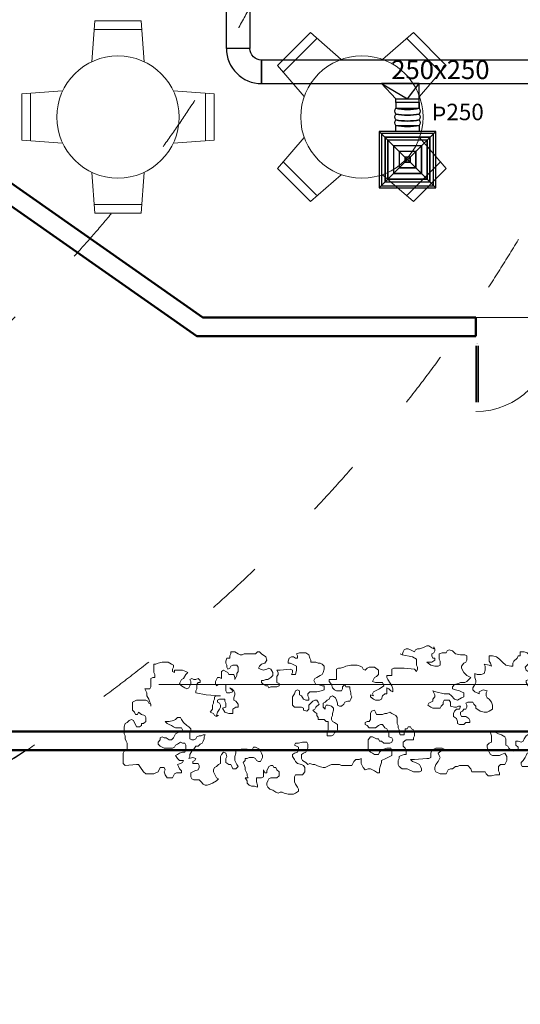
# Model space of a CAD drawing. Units: millimetres. Extents: x -336423 to 81046, y -423250 to -3339.
# Drawn here: x -288470 to -283149, y -337539 to -327074 of the extents above; entities that cross this region are included whole.
import ezdxf

# ---------------------------------------------------------------- set-up
doc = ezdxf.new("R2010")
doc.units = ezdxf.units.MM
doc.linetypes.add('ACAD_ISO03W100', pattern=[30, 12, -18])
doc.linetypes.add('ACAD_ISO04W100', pattern=[30, 24, -3, 0, -3])
for name, color, linetype in [('AC-TEXT', 4, 'Continuous'), ('AC.ONG GIO', 4, 'Continuous'), ('Mieng gio', 4, 'Continuous')]:
    doc.layers.add(name, color=color, linetype=linetype)
for name, color, linetype, lineweight in [('Axis', 8, 'ACAD_ISO04W100', 5), ('Cayxanh1', 98, 'Continuous', 18), ('con2', 152, 'Continuous', 18), ('DOOR-WIN [0.13]', 157, 'Continuous', 13), ('Fur', 31, 'Continuous', 13), ('WALL', 2, 'Continuous', 50)]:
    doc.layers.add(name, color=color, linetype=linetype, lineweight=lineweight)
doc.styles.add('VNI-HELVE CON', font='VHELVCN.TTF')

# ---------------------------------------------------------------- blocks, each defined once
blk = doc.blocks.new('Truc 1')
at = {"layer": 'Axis', "ltscale": 100}
blk.add_lwpolyline([(67367.26637405017, 0), (-1367.266374050174, 0)], dxfattribs=at)
blk = doc.blocks.new('Tuong ngoai T5')
at = {"layer": 'DOOR-WIN [0.13]'}
blk.add_arc((33000.00047684196, 13999.99846716714), 16699.99846716713, 236.963489525861, 303.036510474139, dxfattribs=at)
at = {"layer": 'WALL'}
blk.add_lwpolyline([(47750, 200), (41850, 200), (41850, 0), (47750, 0)], dxfattribs=at)
blk = doc.blocks.new('*U66')
at = {"const_width": 5}
for points in [[(0, 0), (0, -200)], [(800, 0), (800, -200)]]:
    blk.add_lwpolyline(points, dxfattribs=at)
at = {"const_width": 0.5}
for points in [[(800.0909009474008, -299.9999999999999), (791.0909009476379, -299.9999999999999), (791.0909009476379, -279.9999999999999), (779.0909009472105, -279.9999999999999), (779.0909009472105, -300.0909009474007), (770.0909009474008, -300.0909009474007), (770.0909009474008, -199.9999999999999), (800.0909009474008, -199.9999999999999)], [(800.0909009474009, -899.9999999999999), (791.0909009476381, -899.9999999999999), (791.0909009476381, -919.9999999999999), (779.0909009472107, -919.9999999999999), (779.0909009472106, -899.9090990525991), (770.0909009474009, -899.9090990525991), (770.0909009474011, -999.9999999999999), (800.090900947401, -999.9999999999999)]]:
    blk.add_lwpolyline(points, close=True, dxfattribs=at)
for points in [[(770.09090094737, -899.9999999999999), (770.0909009474008, -300.0909009474007)], [(779.0909009471735, -899.9999999999999), (779.0909009472105, -300.0909009473755)], [(791.0909009476072, -899.9999999999999), (791.0909009476379, -299.9999999999999)], [(800.0909009474009, -899.9999999999999), (800.0909009474008, -299.9999999999999)]]:
    blk.add_lwpolyline(points)
blk.add_arc((800.0909009474008, -199.9999999999999), 799.9999999999995, 180, 270)
blk = doc.blocks.new('A$C774B1081')
at = {"linetype": 'ByBlock'}
for p, q in [((732.1428533105563, 1125.000006791931), (446.4285675962701, 1125.000006791931)), ((53.571424739127, 732.1428639347881), (53.571424739127, 446.4285782205023)), ((1124.999996167699, 446.4285782205023), (1124.999996167699, 732.1428639347881)), ((446.4285675962701, 53.57143536335968), (732.1428533105563, 53.57143536335968))]:
    blk.add_line(p, q, dxfattribs=at)
for points in [[(749.9999961676967, 928.5714353633597), (732.1428533105545, 1178.571435363359), (446.4285675962683, 1178.571435363359), (428.5714247391261, 928.5714353633597)], [(249.9999961676922, 750.0000067919312), (-3.832310540019535e-06, 732.1428639347882), (-3.832310540019535e-06, 446.4285782205022), (249.9999961676922, 428.5714353633593)], [(928.5714247391188, 428.5714353633593), (1178.571424739121, 446.4285782205022), (1178.571424739121, 732.1428639347882), (928.5714247391188, 750.0000067919312)], [(428.5714247391261, 250.0000067919308), (446.4285675962683, 6.791930559302273e-06), (732.1428533105545, 6.791930559302273e-06), (749.9999961676967, 250.0000067919308)]]:
    blk.add_lwpolyline(points, dxfattribs=at)
blk.add_circle((589.2857104534132, 589.285721077645), 375.0000000000001, dxfattribs=at)
blk = doc.blocks.new('Canteen')
at = {"layer": 'WALL'}
for points in [[(-22383.64235038584, -8654.48850993457), (-19176.71959173202, -10900.00000000023), (-16275, -10900.00000000023)], [(-22498.35763765604, -8818.318918792356), (-19239.77934950776, -11100.00000000023), (-16275.0909009474, -11100.00000000023)], [(-16275.0909009474, -10899.99983406253), (-16275.0909009474, -11099.99834154668)], [(-16275, -10900.00000000023), (-16275.0909009474, -11099.99834154668)]]:
    blk.add_lwpolyline(points, dxfattribs=at)
at = {"layer": 'DOOR-WIN [0.13]', "xscale": -1}
blk.add_blockref('*U66', (-15475, -10899.99834154668), dxfattribs=at)
at = {"layer": 'Fur', "linetype": 'Continuous', "xscale": 1.733333333347003, "yscale": 1.733333333337214, "zscale": 1.733333333333335, "rotation": 45.00000000000001}
blk.add_blockref('A$C774B1081', (-17485.67395474296, -10214.10599535808), dxfattribs=at)
at = {"layer": 'Fur', "linetype": 'Continuous', "xscale": 1.733333333337214, "yscale": 1.733333333337214, "zscale": 1.733333333333335}
blk.add_blockref('A$C774B1081', (-21099.10253255279, -9791.016436221253), dxfattribs=at)
blk = doc.blocks.new('Cay04_mb')
at = {"elevation": -3215.764101539186}
blk.add_lwpolyline([(-1462.59980404377, 104.7613056600094), (-1462.59980404377, 119.2811913490295), (-1469.867392420769, 133.801077067852), (-1477.134735643864, 155.5810438096523), (-1491.669422090054, 177.3608723580837), (-1491.669422090054, 199.1407009363174), (-1506.204108536243, 228.1804723739624), (-1469.867392420769, 228.1804723739624), (-1462.59980404377, 242.7004962265491), (-1462.59980404377, 300.7800391018391), (-1448.06511759758, 308.039981931448), (-1433.53043115139, 308.039981931448), (-1433.53043115139, 329.8198105096817), (-1440.797774374485, 344.3398343920708), (-1440.797774374485, 402.4193772375584), (-1426.263087928295, 402.4193772375584), (-1411.728156268597, 409.6793200969696), (-1382.658783376217, 416.9392629563808), (-1339.054478883743, 416.9392629563808), (-1317.25220400095, 402.4193772375584), (-1302.71751755476, 395.1594343781471), (-1302.71751755476, 380.639548689127), (-1309.984860777855, 366.1196629703045), (-1309.984860777855, 351.599777251482), (-1295.450174331665, 344.3398343920708), (-1295.450174331665, 358.8597201108932), (-1237.310938179493, 358.8597201108932), (-1215.508908510208, 351.599777251482), (-1200.974222064018, 344.3398343920708), (-1215.508908510208, 329.8198105096817), (-1230.043594956398, 300.7800391018391), (-1244.578526556492, 293.5200962424278), (-1259.113213002682, 264.4803248047829), (-1244.578526556492, 249.9604390859604), (-1222.776251733303, 235.4404152333736), (-1208.241565287113, 228.1804723739624), (-1193.706633627415, 235.4404152333736), (-1186.43929040432, 249.9604390859604), (-1179.171947181225, 264.4803248047829), (-1179.171947181225, 279.0002105236053), (-1186.43929040432, 293.5200962424278), (-1171.90460395813, 300.7800391018391), (-1157.36991751194, 293.5200962424278), (-1142.834985852242, 293.5200962424278), (-1128.300299406052, 300.7800391018391), (-1113.765612959862, 286.2601533830166), (-1113.765612959862, 271.7402676641941), (-1128.300299406052, 271.7402676641941), (-1135.567642688751, 257.2203819453716), (-1135.567642688751, 228.1804723739624), (-1142.834985852242, 213.6605866551399), (-1142.834985852242, 199.1407009363174), (-1070.161308467388, 184.620815217495), (-968.4177677631378, 177.3608723580837), (-997.4873858690262, 177.3608723580837), (-1012.022072315216, 170.1009295284748), (-1012.022072315216, 155.5810438096523), (-1019.289660692215, 141.0610199272633), (-1019.289660692215, 126.5411342084408), (-1026.557003974915, 112.0212484896183), (-1026.557003974915, 82.98147708177567), (-1041.091690421104, 61.20164850354195), (-1019.289660692215, 53.94170564413071), (-1012.022072315216, 39.42168176174164), (-997.4873858690262, 32.1617389023304), (-982.9526994228363, 39.42168176174164), (-997.4873858690262, 39.42168176174164), (-990.2200426459312, 61.20164850354195), (-975.6853561997414, 82.98147708177567), (-968.4177677631378, 97.50136277079582), (-968.4177677631378, 112.0212484896183), (-975.6853561997414, 126.5411342084408), (-990.2200426459312, 133.801077067852), (-990.2200426459312, 148.3211009502411), (-975.6853561997414, 155.5810438096523), (-939.348394870758, 155.5810438096523), (-939.348394870758, 141.0610199272633), (-932.0810516476631, 126.5411342084408), (-932.0810516476631, 97.50136277079582), (-953.8830813169479, 90.2414199411869), (-939.348394870758, 61.20164850354195), (-910.2787767648697, 53.94170564413071), (-881.2094038724899, 53.94170564413071), (-881.2094038724899, 82.98147708177567), (-859.4071290493011, 97.50136277079582), (-844.8724426031113, 97.50136277079582), (-844.8724426031113, 119.2811913490295), (-859.4071290493011, 141.0610199272633), (-873.941815495491, 148.3211009502411), (-873.941815495491, 162.8409866392612), (-866.6744722723961, 184.620815217495), (-866.6744722723961, 199.1407009363174), (-873.941815495491, 213.6605866551399), (-888.4767471551895, 228.1804723739624), (-903.0114336013794, 235.4404152333736), (-888.4767471551895, 220.9205295145512), (-881.2094038724899, 206.4006437957287), (-903.0114336013794, 199.1407009363174), (-924.8137084245682, 199.1407009363174), (-932.0810516476631, 213.6605866551399), (-932.0810516476631, 257.2203819453716), (-982.9526994228363, 257.2203819453716), (-997.4873858690262, 249.9604390859604), (-1004.754729092121, 264.4803248047829), (-1004.754729092121, 279.0002105236053), (-990.2200426459312, 308.039981931448), (-975.6853561997414, 308.039981931448), (-961.1504245400429, 300.7800391018391), (-961.1504245400429, 351.599777251482), (-946.615738093853, 358.8597201108932), (-932.0810516476631, 351.599777251482), (-917.5461200475693, 344.3398343920708), (-910.2787767648697, 329.8198105096817), (-873.941815495491, 329.8198105096817), (-866.6744722723961, 308.039981931448), (-866.6744722723961, 293.5200962424278), (-852.1397858262062, 322.5598676502705), (-852.1397858262062, 337.0798915326595), (-844.8724426031113, 351.599777251482), (-844.8724426031113, 380.639548689127), (-852.1397858262062, 395.1594343781471), (-881.2094038724899, 395.1594343781471), (-895.7440903186798, 387.8994915187359), (-903.0114336013794, 373.3796057999134), (-917.5461200475693, 366.1196629703045), (-924.8137084245682, 380.639548689127), (-924.8137084245682, 395.1594343781471), (-932.0810516476631, 409.6793200969696), (-932.0810516476631, 424.1992058157921), (-924.8137084245682, 445.9791725575924), (-903.0114336013794, 445.9791725575924), (-903.0114336013794, 460.4990582466125), (-895.7440903186798, 475.018943965435), (-895.7440903186798, 489.5388296842575), (-866.6744722723961, 489.5388296842575), (-844.8724426031113, 475.018943965435), (-830.3375109434128, 467.7590011060238), (-815.8028244972229, 467.7590011060238), (-801.268138051033, 475.018943965435), (-721.3268722295761, 475.018943965435), (-706.7921857833862, 489.5388296842575), (-692.2572541832924, 489.5388296842575), (-677.7225677371025, 475.018943965435), (-648.6529496312141, 453.2391153872013), (-641.3856064081192, 431.4592868387699), (-655.9205380678177, 409.6793200969696), (-677.7225677371025, 402.4193772375584), (-692.2572541832924, 387.8994915187359), (-699.5248425602913, 373.3796057999134), (-684.9899109601974, 366.1196629703045), (-663.1878812909126, 358.8597201108932), (-641.3856064081192, 366.1196629703045), (-626.8509199619293, 373.3796057999134), (-612.3162335157394, 366.1196629703045), (-597.781301856041, 344.3398343920708), (-597.781301856041, 322.5598676502705), (-612.3162335157394, 308.039981931448), (-634.1182631850243, 293.5200962424278), (-648.6529496312141, 293.5200962424278), (-663.1878812909126, 286.2601533830166), (-677.7225677371025, 286.2601533830166), (-677.7225677371025, 271.7402676641941), (-663.1878812909126, 257.2203819453716), (-648.6529496312141, 249.9604390859604), (-634.1182631850243, 249.9604390859604), (-626.8509199619293, 235.4404152333736), (-612.3162335157394, 242.7004962265491), (-568.7119289636612, 242.7004962265491), (-554.1769973635674, 249.9604390859604), (-554.1769973635674, 264.4803248047829), (-568.7119289636612, 271.7402676641941), (-568.7119289636612, 315.2999248206615), (-561.4443405866623, 329.8198105096817), (-561.4443405866623, 344.3398343920708), (-568.7119289636612, 358.8597201108932), (-546.9096541404724, 358.8597201108932), (-474.2359766960144, 366.1196629703045), (-459.7010450959206, 358.8597201108932), (-459.7010450959206, 344.3398343920708), (-466.9683883190155, 329.8198105096817), (-437.8990154266357, 329.8198105096817), (-430.6316722035408, 358.8597201108932), (-430.6316722035408, 387.8994915187359), (-459.7010450959206, 402.4193772375584), (-474.2359766960144, 409.6793200969696), (-488.7706631422043, 409.6793200969696), (-488.7706631422043, 424.1992058157921), (-481.5033199191093, 445.9791725575924), (-466.9683883190155, 453.2391153872013), (-452.4337018728256, 453.2391153872013), (-437.8990154266357, 445.9791725575924), (-423.3640837669373, 445.9791725575924), (-423.3640837669373, 460.4990582466125), (-430.6316722035408, 475.018943965435), (-408.8293973207474, 482.2788868248463), (-365.2250927686691, 482.2788868248463), (-343.423063158989, 467.7590011060238), (-336.1554747223854, 445.9791725575924), (-328.8881314992905, 431.4592868387699), (-328.8881314992905, 416.9392629563808), (-292.5511701703072, 416.9392629563808), (-278.0164837241173, 409.6793200969696), (-263.4817972779274, 409.6793200969696), (-248.9471108317375, 402.4193772375584), (-234.4121792316437, 387.8994915187359), (-234.4121792316437, 366.1196629703045), (-241.6795224547386, 344.3398343920708), (-248.9471108317375, 329.8198105096817), (-263.4817972779274, 322.5598676502705), (-285.2838269472122, 308.039981931448), (-299.8187586069107, 300.7800391018391), (-307.0861018300056, 286.2601533830166), (-299.8187586069107, 271.7402676641941), (-292.5511701703072, 257.2203819453716), (-278.0164837241173, 257.2203819453716), (-248.9471108317375, 249.9604390859604), (-234.4121792316437, 249.9604390859604), (-234.4121792316437, 220.9205295145512), (-256.2144540548325, 213.6605866551399), (-285.2838269472122, 206.4006437957287), (-336.1554747223854, 206.4006437957287), (-350.6904063224792, 191.8807580769062), (-350.6904063224792, 177.3608723580837), (-343.423063158989, 162.8409866392612), (-343.423063158989, 148.3211009502411), (-365.2250927686691, 148.3211009502411), (-379.759779214859, 155.5810438096523), (-394.2947108745575, 177.3608723580837), (-408.8293973207474, 184.620815217495), (-408.8293973207474, 213.6605866551399), (-423.3640837669373, 220.9205295145512), (-437.8990154266357, 213.6605866551399), (-445.1663586497307, 191.8807580769062), (-459.7010450959206, 170.1009295284748), (-459.7010450959206, 112.0212484896183), (-445.1663586497307, 97.50136277079582), (-394.2947108745575, 97.50136277079582), (-379.759779214859, 90.2414199411869), (-379.759779214859, 75.72153422236443), (-357.9577496051788, 68.46159136295319), (-343.423063158989, 82.98147708177567), (-343.423063158989, 112.0212484896183), (-328.8881314992905, 126.5411342084408), (-314.3534450531006, 141.0610199272633), (-299.8187586069107, 148.3211009502411), (-285.2838269472122, 148.3211009502411), (-278.0164837241173, 133.801077067852), (-270.7491405010223, 119.2811913490295), (-292.5511701703072, 97.50136277079582), (-299.8187586069107, 82.98147708177567), (-314.3534450531006, 75.72153422236443), (-299.8187586069107, 61.20164850354195), (-285.2838269472122, 53.94170564413071), (-285.2838269472122, 39.42168176174164), (-278.0164837241173, 24.90179607272148), (-278.0164837241173, 10.381910353899), (-234.4121792316437, 10.381910353899), (-219.8774927854538, -4.137975364923477), (-205.3428063392639, -4.137975364923477), (-205.3428063392639, -62.21765637397766), (-212.6101495623589, -76.73754209280014), (-212.6101495623589, -105.7773135006428), (-183.5405314564705, -105.7773135006428), (-169.0058450102806, -98.51737067103386), (-161.7385017871857, -83.99748495221138), (-147.2035701274872, -76.73754209280014), (-139.9362269639969, -62.21765637397766), (-139.9362269639969, -25.9178039431572), (-161.7385017871857, -11.39791822433472), (-176.2731882333755, -4.137975364923477), (-183.5405314564705, 10.381910353899), (-183.5405314564705, 24.90179607272148), (-176.2731882333755, 39.42168176174164), (-176.2731882333755, 53.94170564413071), (-169.0058450102806, 75.72153422236443), (-169.0058450102806, 90.2414199411869), (-183.5405314564705, 104.7613056600094), (-205.3428063392639, 112.0212484896183), (-219.8774927854538, 112.0212484896183), (-227.1448360085487, 97.50136277079582), (-227.1448360085487, 82.98147708177567), (-241.6795224547386, 97.50136277079582), (-241.6795224547386, 126.5411342084408), (-227.1448360085487, 133.801077067852), (-212.6101495623589, 148.3211009502411), (-198.0752179026604, 155.5810438096523), (-190.8078746795654, 170.1009295284748), (-176.2731882333755, 177.3608723580837), (-154.4709134101868, 162.8409866392612), (-147.2035701274872, 148.3211009502411), (-139.9362269639969, 126.5411342084408), (-139.9362269639969, 112.0212484896183), (-125.401540517807, 104.7613056600094), (-110.8666088581085, 104.7613056600094), (-96.33192241191864, 119.2811913490295), (-89.0645791888237, 133.801077067852), (-67.26230430603027, 141.0610199272633), (-52.72761785984039, 141.0610199272633), (-45.4602746963501, 155.5810438096523), (-38.19293141365051, 170.1009295284748), (-45.4602746963501, 184.620815217495), (-45.4602746963501, 199.1407009363174), (-52.72761785984039, 228.1804723739624), (-52.72761785984039, 242.7004962265491), (-81.79723596572876, 242.7004962265491), (-89.0645791888237, 257.2203819453716), (-103.5992656350136, 242.7004962265491), (-103.5992656350136, 228.1804723739624), (-110.8666088581085, 213.6605866551399), (-147.2035701274872, 213.6605866551399), (-161.7385017871857, 220.9205295145512), (-176.2731882333755, 235.4404152333736), (-183.5405314564705, 257.2203819453716), (-198.0752179026604, 279.0002105236053), (-198.0752179026604, 293.5200962424278), (-147.2035701274872, 293.5200962424278), (-147.2035701274872, 366.1196629703045), (-132.6688836812973, 373.3796057999134), (-118.1341972351074, 373.3796057999134), (-96.33192241191864, 380.639548689127), (-81.79723596572876, 387.8994915187359), (-45.4602746963501, 395.1594343781471), (-1.855970144271851, 395.1594343781471), (19.94605952501297, 387.8994915187359), (34.48099118471146, 380.639548689127), (41.7483344078064, 366.1196629703045), (56.28302085399628, 358.8597201108932), (70.81795251369476, 373.3796057999134), (85.35263895988464, 380.639548689127), (121.6896002292633, 380.639548689127), (150.7589731216431, 358.8597201108932), (150.7589731216431, 329.8198105096817), (136.2242866754532, 315.2999248206615), (121.6896002292633, 308.039981931448), (114.4222570061684, 293.5200962424278), (107.1546685695648, 279.0002105236053), (128.9569434523582, 271.7402676641941), (179.8285912275314, 271.7402676641941), (187.0959343910217, 249.9604390859604), (158.026561498642, 228.1804723739624), (143.4916298985481, 220.9205295145512), (114.4222570061684, 206.4006437957287), (107.1546685695648, 191.8807580769062), (114.4222570061684, 177.3608723580837), (92.61998212337494, 184.620815217495), (92.61998212337494, 170.1009295284748), (114.4222570061684, 155.5810438096523), (128.9569434523582, 148.3211009502411), (158.026561498642, 148.3211009502411), (172.5612479448318, 155.5810438096523), (179.8285912275314, 177.3608723580837), (194.3632776737213, 191.8807580769062), (208.8982092738152, 191.8807580769062), (208.8982092738152, 235.4404152333736), (223.432895720005, 228.1804723739624), (237.9675821661949, 213.6605866551399), (252.5025138258934, 206.4006437957287), (252.5025138258934, 228.1804723739624), (245.2349253892899, 249.9604390859604), (216.1655524969101, 293.5200962424278), (208.8982092738152, 308.039981931448), (208.8982092738152, 322.5598676502705), (245.2349253892899, 322.5598676502705), (245.2349253892899, 366.1196629703045), (259.7698570489883, 373.3796057999134), (332.4435344338417, 373.3796057999134), (405.1174570322037, 366.1196629703045), (419.6521434783936, 351.599777251482), (426.9194867610931, 366.1196629703045), (426.9194867610931, 380.639548689127), (419.6521434783936, 395.1594343781471), (419.6521434783936, 438.7192296683788), (390.5827705860138, 453.2391153872013), (317.9088479876518, 467.7590011060238), (303.3741615414619, 475.018943965435), (317.9088479876518, 467.7590011060238), (325.1761912107468, 489.5388296842575), (332.4435344338417, 504.05871540308), (346.9784660935402, 511.3186582624912), (361.5131525397301, 511.3186582624912), (376.04783898592, 504.05871540308), (405.1174570322037, 489.5388296842575), (412.3848003149033, 504.05871540308), (426.9194867610931, 511.3186582624912), (441.454418361187, 511.3186582624912), (463.2564480304718, 518.5786010921001), (477.7913796901703, 525.838682115078), (492.3260661363602, 533.0986249744892), (506.86075258255, 533.0986249744892), (528.6630274057388, 518.5786010921001), (543.1977138519287, 511.3186582624912), (543.1977138519287, 525.838682115078), (550.4650570750237, 511.3186582624912), (550.4650570750237, 496.7987725436687), (543.1977138519287, 482.2788868248463), (528.6630274057388, 475.018943965435), (528.6630274057388, 460.4990582466125), (535.9303706288338, 445.9791725575924), (550.4650570750237, 445.9791725575924), (550.4650570750237, 431.4592868387699), (528.6630274057388, 416.9392629563808), (492.3260661363602, 416.9392629563808), (521.3956841826439, 395.1594343781471), (550.4650570750237, 387.8994915187359), (572.2673319578171, 387.8994915187359), (586.802018404007, 395.1594343781471), (586.802018404007, 424.1992058157921), (579.534675180912, 438.7192296683788), (579.534675180912, 475.018943965435), (601.3367048501968, 482.2788868248463), (630.4063229560852, 482.2788868248463), (637.6736661195755, 496.7987725436687), (652.2083525657654, 504.05871540308), (674.0106274485588, 496.7987725436687), (695.8126571178436, 475.018943965435), (732.1496184468269, 467.7590011060238), (761.2192364931107, 467.7590011060238), (775.7539229393005, 460.4990582466125), (775.7539229393005, 431.4592868387699), (768.4865797162056, 416.9392629563808), (753.9518932700157, 409.6793200969696), (739.4169616699219, 387.8994915187359), (739.4169616699219, 373.3796057999134), (753.9518932700157, 344.3398343920708), (775.7539229393005, 322.5598676502705), (804.8235410451889, 308.039981931448), (790.288854598999, 293.5200962424278), (775.7539229393005, 279.0002105236053), (761.2192364931107, 271.7402676641941), (732.1496184468269, 271.7402676641941), (717.614932000637, 264.4803248047829), (688.5453138947487, 257.2203819453716), (674.0106274485588, 242.7004962265491), (674.0106274485588, 228.1804723739624), (695.8126571178436, 220.9205295145512), (724.882275223732, 213.6605866551399), (739.4169616699219, 206.4006437957287), (753.9518932700157, 199.1407009363174), (753.9518932700157, 170.1009295284748), (739.4169616699219, 162.8409866392612), (710.3475887775421, 148.3211009502411), (688.5453138947487, 155.5810438096523), (666.7432842254639, 177.3608723580837), (652.2083525657654, 191.8807580769062), (615.8716365098953, 191.8807580769062), (557.7324002981186, 206.4006437957287), (535.9303706288338, 213.6605866551399), (550.4650570750237, 184.620815217495), (550.4650570750237, 170.1009295284748), (535.9303706288338, 155.5810438096523), (535.9303706288338, 141.0610199272633), (521.3956841826439, 133.801077067852), (506.86075258255, 126.5411342084408), (499.5934093594551, 112.0212484896183), (521.3956841826439, 97.50136277079582), (535.9303706288338, 90.2414199411869), (586.802018404007, 90.2414199411869), (594.0693616271019, 104.7613056600094), (608.6040480732918, 119.2811913490295), (608.6040480732918, 133.801077067852), (615.8716365098953, 148.3211009502411), (652.2083525657654, 148.3211009502411), (659.4759410023689, 133.801077067852), (659.4759410023689, 104.7613056600094), (688.5453138947487, 97.50136277079582), (703.0802455544472, 97.50136277079582), (717.614932000637, 104.7613056600094), (732.1496184468269, 104.7613056600094), (724.882275223732, 82.98147708177567), (703.0802455544472, 82.98147708177567), (688.5453138947487, 68.46159136295319), (681.2779706716537, 53.94170564413071), (681.2779706716537, 32.1617389023304), (703.0802455544472, 17.64185321331024), (710.3475887775421, -4.137975364923477), (710.3475887775421, -18.65786108374596), (724.882275223732, -25.9178039431572), (753.9518932700157, -25.9178039431572), (768.4865797162056, -11.39791822433472), (797.556197822094, -11.39791822433472), (797.556197822094, 3.121967494487762), (790.288854598999, 17.64185321331024), (768.4865797162056, 32.1617389023304), (739.4169616699219, 32.1617389023304), (732.1496184468269, 46.68162462115288), (732.1496184468269, 61.20164850354195), (746.6845500469208, 68.46159136295319), (753.9518932700157, 82.98147708177567), (768.4865797162056, 82.98147708177567), (775.7539229393005, 97.50136277079582), (775.7539229393005, 112.0212484896183), (768.4865797162056, 126.5411342084408), (783.0212661623955, 133.801077067852), (819.3582274913788, 133.801077067852), (826.6255707144737, 119.2811913490295), (841.1605023145676, 104.7613056600094), (841.1605023145676, 90.2414199411869), (870.2298752069473, 68.46159136295319), (899.2994933128357, 61.20164850354195), (921.1015229821205, 61.20164850354195), (935.6364545822144, 68.46159136295319), (957.4384843111038, 82.98147708177567), (957.4384843111038, 112.0212484896183), (950.1711410880089, 133.801077067852), (935.6364545822144, 155.5810438096523), (921.1015229821205, 162.8409866392612), (913.8341797590256, 177.3608723580837), (913.8341797590256, 199.1407009363174), (921.1015229821205, 213.6605866551399), (892.0321500897408, 220.9205295145512), (862.962532043457, 206.4006437957287), (862.962532043457, 191.8807580769062), (848.4278455972672, 199.1407009363174), (833.8929139375687, 206.4006437957287), (819.3582274913788, 220.9205295145512), (819.3582274913788, 235.4404152333736), (833.8929139375687, 257.2203819453716), (841.1605023145676, 271.7402676641941), (841.1605023145676, 286.2601533830166), (833.8929139375687, 308.039981931448), (833.8929139375687, 337.0798915326595), (848.4278455972672, 329.8198105096817), (877.4972184896469, 329.8198105096817), (899.2994933128357, 337.0798915326595), (906.5668365359306, 358.8597201108932), (906.5668365359306, 387.8994915187359), (899.2994933128357, 402.4193772375584), (935.6364545822144, 395.1594343781471), (950.1711410880089, 387.8994915187359), (942.9037978649139, 409.6793200969696), (935.6364545822144, 424.1992058157921), (935.6364545822144, 460.4990582466125), (957.4384843111038, 460.4990582466125), (986.5081023573875, 453.2391153872013), (1008.310132026672, 438.7192296683788), (1030.112406909466, 416.9392629563808), (1051.914436578751, 395.1594343781471), (1088.251397848129, 387.8994915187359), (1102.786084294319, 387.8994915187359), (1102.786084294319, 409.6793200969696), (1110.053672730923, 424.1992058157921), (1131.855702400208, 445.9791725575924), (1139.123045623302, 460.4990582466125), (1153.657977223396, 460.4990582466125), (1153.657977223396, 489.5388296842575), (1182.727350115776, 489.5388296842575), (1204.529624998569, 482.2788868248463), (1219.064311444759, 467.7590011060238), (1219.064311444759, 453.2391153872013), (1226.331654667854, 438.7192296683788), (1233.598997890949, 424.1992058157921), (1204.529624998569, 395.1594343781471), (1189.994693398476, 380.639548689127), (1197.262281775475, 358.8597201108932), (1211.796968221664, 351.599777251482), (1248.133929550648, 351.599777251482), (1262.668615996838, 337.0798915326595), (1255.401272773743, 322.5598676502705), (1233.598997890949, 300.7800391018391), (1219.064311444759, 293.5200962424278), (1197.262281775475, 286.2601533830166), (1197.262281775475, 271.7402676641941), (1211.796968221664, 249.9604390859604), (1219.064311444759, 235.4404152333736), (1240.866586327553, 228.1804723739624), (1262.668615996838, 235.4404152333736), (1269.935959219933, 249.9604390859604), (1284.470645666122, 279.0002105236053), (1262.668615996838, 293.5200962424278), (1262.668615996838, 308.039981931448), (1284.470645666122, 315.2999248206615), (1299.005577266216, 322.5598676502705), (1299.005577266216, 337.0798915326595), (1284.470645666122, 358.8597201108932), (1277.203302443027, 373.3796057999134), (1277.203302443027, 387.8994915187359), (1269.935959219933, 402.4193772375584), (1277.203302443027, 416.9392629563808), (1284.470645666122, 431.4592868387699), (1306.272920489311, 445.9791725575924), (1313.540263712406, 460.4990582466125), (1328.074950158596, 460.4990582466125), (1371.679254710674, 438.7192296683788), (1371.679254710674, 424.1992058157921), (1386.214186310768, 424.1992058157921), (1393.481529593468, 438.7192296683788), (1400.748872756958, 453.2391153872013), (1415.283559203148, 460.4990582466125), (1429.818490862846, 475.018943965435), (1444.353177309036, 482.2788868248463), (1458.887863755226, 482.2788868248463), (1473.422795414925, 475.018943965435), (1487.957481861115, 445.9791725575924), (1495.224825084209, 424.1992058157921), (1502.492168307304, 409.6793200969696), (1502.492168307304, 395.1594343781471), (1480.69013863802, 351.599777251482), (1480.69013863802, 337.0798915326595), (1502.492168307304, 322.5598676502705), (1538.829129576683, 322.5598676502705), (1546.096472799778, 300.7800391018391), (1546.096472799778, 286.2601533830166), (1524.294443130493, 264.4803248047829), (1509.759511530399, 257.2203819453716), (1495.224825084209, 235.4404152333736), (1487.957481861115, 220.9205295145512), (1509.759511530399, 206.4006437957287), (1524.294443130493, 199.1407009363174), (1538.829129576683, 199.1407009363174), (1546.096472799778, 184.620815217495), (1546.096472799778, 170.1009295284748), (1524.294443130493, 155.5810438096523), (1509.759511530399, 148.3211009502411), (1487.957481861115, 155.5810438096523), (1473.422795414925, 162.8409866392612), (1451.620520532131, 155.5810438096523), (1437.085834085941, 133.801077067852), (1437.085834085941, 90.2414199411869), (1422.551147639751, 97.50136277079582), (1408.016216039658, 104.7613056600094), (1400.748872756958, 126.5411342084408), (1400.748872756958, 141.0610199272633), (1393.481529593468, 155.5810438096523), (1378.946843147278, 148.3211009502411), (1357.144568264484, 148.3211009502411), (1328.074950158596, 141.0610199272633), (1313.540263712406, 141.0610199272633), (1299.005577266216, 133.801077067852), (1291.738234043121, 112.0212484896183), (1284.470645666122, 97.50136277079582), (1299.005577266216, 82.98147708177567), (1313.540263712406, 75.72153422236443), (1342.609881818295, 61.20164850354195), (1357.144568264484, 53.94170564413071), (1371.679254710674, 39.42168176174164), (1371.679254710674, 24.90179607272148), (1393.481529593468, 17.64185321331024), (1415.283559203148, 17.64185321331024), (1429.818490862846, 32.1617389023304), (1466.15545219183, 32.1617389023304), (1466.15545219183, 46.68162462115288), (1473.422795414925, 61.20164850354195), (1473.422795414925, 90.2414199411869), (1502.492168307304, 90.2414199411869), (1509.759511530399, 75.72153422236443), (1495.224825084209, 53.94170564413071), (1495.224825084209, 24.90179607272148), (1509.759511530399, 17.64185321331024), (1524.294443130493, 17.64185321331024), (1531.561786353588, 3.121967494487762), (1531.561786353588, -18.65786108374596), (1517.027099907398, -40.43768963217735), (1502.492168307304, -47.6977706849575), (1495.224825084209, -62.21765637397766), (1495.224825084209, -91.25742781162262), (1480.69013863802, -105.7773135006428), (1466.15545219183, -113.0372563898563), (1451.620520532131, -98.51737067103386), (1437.085834085941, -83.99748495221138), (1422.551147639751, -76.73754209280014), (1415.283559203148, -91.25742781162262), (1408.016216039658, -105.7773135006428), (1437.085834085941, -120.2971992194653), (1451.620520532131, -127.5571420788765), (1458.887863755226, -142.0771659612656), (1495.224825084209, -171.1169373989105), (1509.759511530399, -178.3768802583218), (1509.759511530399, -192.8967659473419), (1517.027099907398, -207.4166516661644), (1517.027099907398, -221.9365373849869), (1531.561786353588, -236.4565612673759), (1531.561786353588, -280.0162183940411), (1524.294443130493, -294.5361041128635), (1509.759511530399, -301.7960469722748), (1466.15545219183, -301.7960469722748), (1451.620520532131, -316.3159326910973), (1437.085834085941, -323.5760137140751), (1415.283559203148, -330.835956543684), (1386.214186310768, -359.875727981329), (1371.679254710674, -396.1754422485828), (1335.3425385952, -396.1754422485828), (1335.3425385952, -381.6555565595627), (1320.807606935501, -374.3956137001514), (1306.272920489311, -359.875727981329), (1291.738234043121, -352.6157851219177), (1284.470645666122, -338.0958994030952), (1284.470645666122, -323.5760137140751), (1168.192663669586, -323.5760137140751), (1160.925320506096, -309.055989831686), (1160.925320506096, -294.5361041128635), (1175.460006952286, -280.0162183940411), (1189.994693398476, -258.2363898456097), (1197.262281775475, -243.7165041267872), (1204.529624998569, -229.1964802443981), (1226.331654667854, -221.9365373849869), (1240.866586327553, -221.9365373849869), (1255.401272773743, -200.1567088067532), (1248.133929550648, -171.1169373989105), (1240.866586327553, -156.597051680088), (1255.401272773743, -149.3371088206768), (1255.401272773743, -113.0372563898563), (1248.133929550648, -98.51737067103386), (1233.598997890949, -91.25742781162262), (1219.064311444759, -91.25742781162262), (1197.262281775475, -105.7773135006428), (1182.727350115776, -127.5571420788765), (1175.460006952286, -142.0771659612656), (1160.925320506096, -149.3371088206768), (1139.123045623302, -142.0771659612656), (1124.588359177113, -142.0771659612656), (1124.588359177113, -171.1169373989105), (1139.123045623302, -185.6368230879307), (1139.123045623302, -200.1567088067532), (1110.053672730923, -214.6765945255756), (1088.251397848129, -207.4166516661644), (1073.716711401939, -192.8967659473419), (1066.449368238449, -178.3768802583218), (1051.914436578751, -171.1169373989105), (1051.914436578751, -127.5571420788765), (1044.647093355656, -113.0372563898563), (1022.845063686371, -98.51737067103386), (1001.042788803577, -91.25742781162262), (971.9734159111977, -76.73754209280014), (950.1711410880089, -69.4775992333889), (942.9037978649139, -83.99748495221138), (950.1711410880089, -105.7773135006428), (950.1711410880089, -149.3371088206768), (935.6364545822144, -156.597051680088), (921.1015229821205, -171.1169373989105), (921.1015229821205, -185.6368230879307), (928.3691114187241, -207.4166516661644), (935.6364545822144, -221.9365373849869), (942.9037978649139, -236.4565612673759), (957.4384843111038, -243.7165041267872), (1008.310132026672, -243.7165041267872), (1022.845063686371, -236.4565612673759), (1044.647093355656, -229.1964802443981), (1059.181779801846, -250.9764469563961), (1059.181779801846, -280.0162183940411), (1044.647093355656, -309.055989831686), (1015.577720463276, -309.055989831686), (1001.042788803577, -323.5760137140751), (1001.042788803577, -352.6157851219177), (1008.310132026672, -367.1356708407402), (1008.310132026672, -381.6555565595627), (979.2407591342926, -381.6555565595627), (950.1711410880089, -388.9154994189739), (928.3691114187241, -388.9154994189739), (913.8341797590256, -374.3956137001514), (906.5668365359306, -359.875727981329), (812.0908842682838, -359.875727981329), (804.8235410451889, -338.0958994030952), (783.0212661623955, -316.3159326910973), (724.882275223732, -316.3159326910973), (710.3475887775421, -323.5760137140751), (695.8126571178436, -323.5760137140751), (674.0106274485588, -338.0958994030952), (659.4759410023689, -338.0958994030952), (644.9410094022751, -345.3558422625065), (630.4063229560852, -374.3956137001514), (586.802018404007, -374.3956137001514), (557.7324002981186, -359.875727981329), (550.4650570750237, -345.3558422625065), (550.4650570750237, -330.835956543684), (557.7324002981186, -309.055989831686), (572.2673319578171, -287.2761612534523), (586.802018404007, -258.2363898456097), (579.534675180912, -243.7165041267872), (572.2673319578171, -229.1964802443981), (601.3367048501968, -207.4166516661644), (615.8716365098953, -200.1567088067532), (601.3367048501968, -192.8967659473419), (557.7324002981186, -192.8967659473419), (528.6630274057388, -207.4166516661644), (521.3956841826439, -229.1964802443981), (521.3956841826439, -258.2363898456097), (506.86075258255, -265.4963326752186), (492.3260661363602, -265.4963326752186), (405.1174570322037, -272.7562755346298), (376.04783898592, -272.7562755346298), (390.5827705860138, -287.2761612534523), (412.3848003149033, -294.5361041128635), (426.9194867610931, -301.7960469722748), (441.454418361187, -309.055989831686), (448.7217615842819, -323.5760137140751), (455.9891048073769, -338.0958994030952), (455.9891048073769, -352.6157851219177), (441.454418361187, -359.875727981329), (397.8501138687134, -359.875727981329), (383.3154274225235, -352.6157851219177), (368.780495762825, -345.3558422625065), (354.2458093166351, -338.0958994030952), (317.9088479876518, -338.0958994030952), (296.106818318367, -323.5760137140751), (288.8392299413681, -309.055989831686), (288.8392299413681, -280.0162183940411), (296.106818318367, -265.4963326752186), (296.106818318367, -250.9764469563961), (310.6415047645569, -243.7165041267872), (332.4435344338417, -236.4565612673759), (346.9784660935402, -236.4565612673759), (346.9784660935402, -207.4166516661644), (339.7111228704453, -192.8967659473419), (325.1761912107468, -178.3768802583218), (325.1761912107468, -149.3371088206768), (346.9784660935402, -134.8170849382877), (397.8501138687134, -134.8170849382877), (397.8501138687134, -120.2971992194653), (405.1174570322037, -105.7773135006428), (405.1174570322037, -76.73754209280014), (397.8501138687134, -62.21765637397766), (383.3154274225235, -54.95771351456642), (376.04783898592, -40.43768963217735), (361.5131525397301, -40.43768963217735), (354.2458093166351, -54.95771351456642), (339.7111228704453, -54.95771351456642), (339.7111228704453, -69.4775992333889), (332.4435344338417, -83.99748495221138), (332.4435344338417, -98.51737067103386), (303.3741615414619, -98.51737067103386), (296.106818318367, -76.73754209280014), (296.106818318367, -62.21765637397766), (288.8392299413681, -47.6977706849575), (288.8392299413681, -33.17774680256844), (281.5718867182732, -18.65786108374596), (281.5718867182732, 24.90179607272148), (274.3045434951782, 39.42168176174164), (259.7698570489883, 46.68162462115288), (245.2349253892899, 53.94170564413071), (230.7002389431, 61.20164850354195), (208.8982092738152, 53.94170564413071), (194.3632776737213, 53.94170564413071), (179.8285912275314, 46.68162462115288), (136.2242866754532, 46.68162462115288), (128.9569434523582, 61.20164850354195), (121.6896002292633, 75.72153422236443), (99.88732540607452, 68.46159136295319), (92.61998212337494, 53.94170564413071), (92.61998212337494, 10.381910353899), (85.35263895988464, -4.137975364923477), (70.81795251369476, -4.137975364923477), (56.28302085399628, -11.39791822433472), (56.28302085399628, -25.9178039431572), (70.81795251369476, -33.17774680256844), (85.35263895988464, -47.6977706849575), (128.9569434523582, -47.6977706849575), (150.7589731216431, -33.17774680256844), (165.2939047813416, -25.9178039431572), (179.8285912275314, -25.9178039431572), (194.3632776737213, -47.6977706849575), (208.8982092738152, -54.95771351456642), (223.432895720005, -83.99748495221138), (223.432895720005, -113.0372563898563), (245.2349253892899, -120.2971992194653), (252.5025138258934, -134.8170849382877), (245.2349253892899, -149.3371088206768), (230.7002389431, -156.597051680088), (187.0959343910217, -156.597051680088), (172.5612479448318, -142.0771659612656), (158.026561498642, -142.0771659612656), (150.7589731216431, -127.5571420788765), (136.2242866754532, -127.5571420788765), (121.6896002292633, -120.2971992194653), (107.1546685695648, -113.0372563898563), (92.61998212337494, -113.0372563898563), (78.08529567718506, -134.8170849382877), (78.08529567718506, -207.4166516661644), (92.61998212337494, -221.9365373849869), (107.1546685695648, -229.1964802443981), (121.6896002292633, -236.4565612673759), (150.7589731216431, -236.4565612673759), (158.026561498642, -221.9365373849869), (172.5612479448318, -207.4166516661644), (187.0959343910217, -200.1567088067532), (208.8982092738152, -192.8967659473419), (237.9675821661949, -192.8967659473419), (245.2349253892899, -207.4166516661644), (245.2349253892899, -243.7165041267872), (216.1655524969101, -258.2363898456097), (201.6306208372116, -265.4963326752186), (172.5612479448318, -280.0162183940411), (172.5612479448318, -294.5361041128635), (165.2939047813416, -316.3159326910973), (158.026561498642, -338.0958994030952), (158.026561498642, -367.1356708407402), (143.4916298985481, -367.1356708407402), (121.6896002292633, -352.6157851219177), (107.1546685695648, -345.3558422625065), (92.61998212337494, -338.0958994030952), (78.08529567718506, -338.0958994030952), (56.28302085399628, -345.3558422625065), (41.7483344078064, -330.835956543684), (34.48099118471146, -316.3159326910973), (27.21364796161652, -301.7960469722748), (27.21364796161652, -265.4963326752186), (12.67871630191803, -272.7562755346298), (-9.12331336736679, -272.7562755346298), (-23.65824496746063, -287.2761612534523), (-38.19293141365051, -316.3159326910973), (-110.8666088581085, -316.3159326910973), (-125.401540517807, -309.055989831686), (-183.5405314564705, -309.055989831686), (-198.0752179026604, -316.3159326910973), (-212.6101495623589, -323.5760137140751), (-227.1448360085487, -330.835956543684), (-241.6795224547386, -330.835956543684), (-270.7491405010223, -323.5760137140751), (-285.2838269472122, -316.3159326910973), (-299.8187586069107, -309.055989831686), (-314.3534450531006, -309.055989831686), (-336.1554747223854, -301.7960469722748), (-350.6904063224792, -309.055989831686), (-365.2250927686691, -294.5361041128635), (-387.0273676514626, -280.0162183940411), (-394.2947108745575, -265.4963326752186), (-394.2947108745575, -236.4565612673759), (-379.759779214859, -229.1964802443981), (-365.2250927686691, -221.9365373849869), (-350.6904063224792, -192.8967659473419), (-350.6904063224792, -163.8569945394993), (-357.9577496051788, -149.3371088206768), (-387.0273676514626, -149.3371088206768), (-416.0967405438423, -156.597051680088), (-437.8990154266357, -156.597051680088), (-445.1663586497307, -171.1169373989105), (-430.6316722035408, -178.3768802583218), (-416.0967405438423, -185.6368230879307), (-416.0967405438423, -200.1567088067532), (-423.3640837669373, -221.9365373849869), (-445.1663586497307, -229.1964802443981), (-459.7010450959206, -236.4565612673759), (-459.7010450959206, -250.9764469563961), (-445.1663586497307, -272.7562755346298), (-437.8990154266357, -287.2761612534523), (-423.3640837669373, -301.7960469722748), (-394.2947108745575, -309.055989831686), (-379.759779214859, -316.3159326910973), (-372.4924360513687, -330.835956543684), (-372.4924360513687, -359.875727981329), (-387.0273676514626, -381.6555565595627), (-437.8990154266357, -381.6555565595627), (-445.1663586497307, -396.1754422485828), (-445.1663586497307, -432.4752947092056), (-437.8990154266357, -446.9951804280281), (-423.3640837669373, -468.7750090062618), (-416.0967405438423, -483.294894695282), (-416.0967405438423, -497.8147804141045), (-437.8990154266357, -512.3348042964935), (-452.4337018728256, -519.5947471559048), (-488.7706631422043, -519.5947471559048), (-517.840036034584, -512.3348042964935), (-532.3749676942825, -505.0747232735157), (-546.9096541404724, -505.0747232735157), (-561.4443405866623, -512.3348042964935), (-575.9792722463608, -505.0747232735157), (-597.781301856041, -490.5548375546932), (-619.5835767388344, -483.294894695282), (-634.1182631850243, -468.7750090062618), (-641.3856064081192, -454.2551232874393), (-641.3856064081192, -439.7352375686169), (-634.1182631850243, -425.2153518497944), (-626.8509199619293, -410.6953279674053), (-612.3162335157394, -403.4353851377964), (-568.7119289636612, -403.4353851377964), (-554.1769973635674, -388.9154994189739), (-554.1769973635674, -359.875727981329), (-568.7119289636612, -345.3558422625065), (-575.9792722463608, -330.835956543684), (-590.5139586925507, -330.835956543684), (-597.781301856041, -316.3159326910973), (-612.3162335157394, -316.3159326910973), (-626.8509199619293, -323.5760137140751), (-641.3856064081192, -352.6157851219177), (-641.3856064081192, -367.1356708407402), (-655.9205380678177, -367.1356708407402), (-663.1878812909126, -345.3558422625065), (-663.1878812909126, -396.1754422485828), (-677.7225677371025, -403.4353851377964), (-714.0595290064812, -403.4353851377964), (-714.0595290064812, -432.4752947092056), (-706.7921857833862, -454.2551232874393), (-706.7921857833862, -468.7750090062618), (-728.594215452671, -461.5150661170483), (-750.3964903354645, -461.5150661170483), (-764.9311767816544, -454.2551232874393), (-779.4658632278442, -439.7352375686169), (-779.4658632278442, -425.2153518497944), (-794.0007948875427, -403.4353851377964), (-772.1985200047493, -403.4353851377964), (-779.4658632278442, -388.9154994189739), (-779.4658632278442, -374.3956137001514), (-786.7332064509392, -359.875727981329), (-794.0007948875427, -345.3558422625065), (-794.0007948875427, -330.835956543684), (-801.268138051033, -309.055989831686), (-808.5354813337326, -294.5361041128635), (-794.0007948875427, -280.0162183940411), (-794.0007948875427, -265.4963326752186), (-779.4658632278442, -265.4963326752186), (-764.9311767816544, -258.2363898456097), (-735.861558675766, -258.2363898456097), (-721.3268722295761, -265.4963326752186), (-714.0595290064812, -280.0162183940411), (-699.5248425602913, -287.2761612534523), (-684.9899109601974, -287.2761612534523), (-670.4552245140076, -258.2363898456097), (-670.4552245140076, -243.7165041267872), (-677.7225677371025, -229.1964802443981), (-692.2572541832924, -200.1567088067532), (-706.7921857833862, -192.8967659473419), (-721.3268722295761, -185.6368230879307), (-735.861558675766, -185.6368230879307), (-743.1289018988609, -200.1567088067532), (-757.6638335585594, -207.4166516661644), (-779.4658632278442, -200.1567088067532), (-823.0701677799225, -200.1567088067532), (-844.8724426031113, -207.4166516661644), (-859.4071290493011, -214.6765945255756), (-859.4071290493011, -229.1964802443981), (-866.6744722723961, -250.9764469563961), (-866.6744722723961, -280.0162183940411), (-852.1397858262062, -309.055989831686), (-844.8724426031113, -323.5760137140751), (-859.4071290493011, -338.0958994030952), (-881.2094038724899, -338.0958994030952), (-888.4767471551895, -323.5760137140751), (-895.7440903186798, -309.055989831686), (-910.2787767648697, -309.055989831686), (-932.0810516476631, -294.5361041128635), (-932.0810516476631, -265.4963326752186), (-924.8137084245682, -250.9764469563961), (-932.0810516476631, -229.1964802443981), (-946.615738093853, -221.9365373849869), (-961.1504245400429, -236.4565612673759), (-968.4177677631378, -250.9764469563961), (-968.4177677631378, -301.7960469722748), (-982.9526994228363, -309.055989831686), (-997.4873858690262, -323.5760137140751), (-1012.022072315216, -330.835956543684), (-1019.289660692215, -345.3558422625065), (-1019.289660692215, -359.875727981329), (-1012.022072315216, -374.3956137001514), (-997.4873858690262, -403.4353851377964), (-982.9526994228363, -410.6953279674053), (-997.4873858690262, -425.2153518497944), (-1026.557003974915, -439.7352375686169), (-1041.091690421104, -446.9951804280281), (-1062.893965244293, -454.2551232874393), (-1077.428651690483, -454.2551232874393), (-1091.963338136673, -446.9951804280281), (-1106.498269796371, -432.4752947092056), (-1121.032956242561, -417.9554089903831), (-1157.36991751194, -417.9554089903831), (-1171.90460395813, -410.6953279674053), (-1179.171947181225, -396.1754422485828), (-1179.171947181225, -367.1356708407402), (-1150.102574288845, -352.6157851219177), (-1128.300299406052, -345.3558422625065), (-1121.032956242561, -330.835956543684), (-1121.032956242561, -316.3159326910973), (-1128.300299406052, -301.7960469722748), (-1164.637260735035, -301.7960469722748), (-1164.637260735035, -287.2761612534523), (-1150.102574288845, -280.0162183940411), (-1142.834985852242, -265.4963326752186), (-1164.637260735035, -258.2363898456097), (-1193.706633627415, -265.4963326752186), (-1186.43929040432, -250.9764469563961), (-1186.43929040432, -236.4565612673759), (-1171.90460395813, -214.6765945255756), (-1157.36991751194, -200.1567088067532), (-1142.834985852242, -178.3768802583218), (-1128.300299406052, -178.3768802583218), (-1113.765612959862, -163.8569945394993), (-1099.230681359768, -156.597051680088), (-1091.963338136673, -142.0771659612656), (-1084.695994913578, -127.5571420788765), (-1084.695994913578, -113.0372563898563), (-1077.428651690483, -98.51737067103386), (-1091.963338136673, -98.51737067103386), (-1106.498269796371, -105.7773135006428), (-1121.032956242561, -105.7773135006428), (-1135.567642688751, -113.0372563898563), (-1142.834985852242, -127.5571420788765), (-1157.36991751194, -134.8170849382877), (-1171.90460395813, -134.8170849382877), (-1186.43929040432, -127.5571420788765), (-1186.43929040432, -83.99748495221138), (-1179.171947181225, -69.4775992333889), (-1179.171947181225, -54.95771351456642), (-1193.706633627415, -40.43768963217735), (-1208.241565287113, -33.17774680256844), (-1230.043594956398, -11.39791822433472), (-1244.578526556492, 10.381910353899), (-1251.845869779587, 24.90179607272148), (-1273.647899448872, 24.90179607272148), (-1288.18283110857, 10.381910353899), (-1302.71751755476, 3.121967494487762), (-1331.787135601044, -4.137975364923477), (-1360.856508493423, -4.137975364923477), (-1346.321822047234, -18.65786108374596), (-1331.787135601044, -25.9178039431572), (-1317.25220400095, -33.17774680256844), (-1302.71751755476, -40.43768963217735), (-1288.18283110857, -47.6977706849575), (-1244.578526556492, -47.6977706849575), (-1237.310938179493, -62.21765637397766), (-1244.578526556492, -76.73754209280014), (-1259.113213002682, -76.73754209280014), (-1273.647899448872, -83.99748495221138), (-1288.18283110857, -91.25742781162262), (-1302.71751755476, -120.2971992194653), (-1317.25220400095, -134.8170849382877), (-1331.787135601044, -134.8170849382877), (-1353.589165329933, -120.2971992194653), (-1368.123851776123, -120.2971992194653), (-1382.658783376217, -113.0372563898563), (-1397.193469822407, -120.2971992194653), (-1397.193469822407, -134.8170849382877), (-1411.728156268597, -149.3371088206768), (-1411.728156268597, -163.8569945394993), (-1397.193469822407, -178.3768802583218), (-1382.658783376217, -185.6368230879307), (-1368.123851776123, -192.8967659473419), (-1309.984860777855, -192.8967659473419), (-1295.450174331665, -185.6368230879307), (-1288.18283110857, -171.1169373989105), (-1273.647899448872, -163.8569945394993), (-1251.845869779587, -149.3371088206768), (-1237.310938179493, -156.597051680088), (-1222.776251733303, -156.597051680088), (-1215.508908510208, -171.1169373989105), (-1215.508908510208, -207.4166516661644), (-1222.776251733303, -221.9365373849869), (-1237.310938179493, -221.9365373849869), (-1259.113213002682, -229.1964802443981), (-1273.647899448872, -236.4565612673759), (-1288.18283110857, -243.7165041267872), (-1273.647899448872, -265.4963326752186), (-1259.113213002682, -280.0162183940411), (-1230.043594956398, -280.0162183940411), (-1237.310938179493, -294.5361041128635), (-1251.845869779587, -301.7960469722748), (-1273.647899448872, -309.055989831686), (-1266.380556225777, -323.5760137140751), (-1259.113213002682, -338.0958994030952), (-1244.578526556492, -352.6157851219177), (-1244.578526556492, -367.1356708407402), (-1280.915242671967, -367.1356708407402), (-1295.450174331665, -374.3956137001514), (-1309.984860777855, -403.4353851377964), (-1346.321822047234, -403.4353851377964), (-1360.856508493423, -381.6555565595627), (-1368.123851776123, -359.875727981329), (-1360.856508493423, -345.3558422625065), (-1368.123851776123, -330.835956543684), (-1397.193469822407, -330.835956543684), (-1411.728156268597, -359.875727981329), (-1426.263087928295, -367.1356708407402), (-1440.797774374485, -374.3956137001514), (-1498.936765313148, -374.3956137001514), (-1513.471696972847, -359.875727981329), (-1535.273726642132, -330.835956543684), (-1549.808413088322, -309.055989831686), (-1564.343344688416, -309.055989831686), (-1644.284365355968, -316.3159326910973), (-1658.819297015667, -301.7960469722748), (-1658.819297015667, -229.1964802443981), (-1651.551953792572, -214.6765945255756), (-1629.749678909779, -200.1567088067532), (-1629.749678909779, -156.597051680088), (-1637.017022132874, -142.0771659612656), (-1644.284365355968, -127.5571420788765), (-1644.284365355968, -105.7773135006428), (-1651.551953792572, -91.25742781162262), (-1651.551953792572, -40.43768963217735), (-1644.284365355968, -18.65786108374596), (-1629.749678909779, -11.39791822433472), (-1615.214992463589, 3.121967494487762), (-1600.680060863495, 10.381910353899), (-1586.145374417305, 3.121967494487762), (-1564.343344688416, -40.43768963217735), (-1542.541069865227, -40.43768963217735), (-1528.006383419037, -33.17774680256844), (-1528.006383419037, -18.65786108374596), (-1513.471696972847, -18.65786108374596), (-1498.936765313148, -4.137975364923477), (-1498.936765313148, 24.90179607272148), (-1506.204108536243, 39.42168176174164), (-1528.006383419037, 46.68162462115288), (-1549.808413088322, 61.20164850354195), (-1557.076001524925, 46.68162462115288), (-1571.610687971115, 46.68162462115288), (-1578.878031134605, 61.20164850354195), (-1593.412717580795, 75.72153422236443), (-1593.412717580795, 133.801077067852), (-1578.878031134605, 141.0610199272633), (-1564.343344688416, 148.3211009502411), (-1498.936765313148, 148.3211009502411), (-1484.402078866959, 141.0610199272633), (-1477.134735643864, 126.5411342084408), (-1462.59980404377, 119.2811913490295)], dxfattribs=at)
blk = doc.blocks.new('mieng cap')
at = {"layer": 'Mieng gio', "color": 1, "lineweight": 9}
for p, q in [((-126.5055750000756, 6.024075000001176), (-420.480435000034, 299.9989349999996)), ((179.5174350000307, 299.9989350000033), (-114.4574249999278, 6.024075000001176)), ((-126.5055750000756, -6.024075000001176), (-420.480435000034, -299.9989350000033)), ((179.5174350000307, -299.998934999996), (-114.4574249999132, -6.024075000001176))]:
    blk.add_line(p, q, dxfattribs=at)
at = {"layer": 'Mieng gio', "color": 1}
for points in [[(179.5174350000307, 299.9989350000033), (-420.480435000034, 299.9989349999996), (-420.480435000034, -299.9989350000033), (179.5174350000307, -299.998934999996)], [(156.625950000016, 277.1074499999995), (-397.5889500000048, 277.1074499999995), (-397.5889500000048, -277.1074499999995), (156.625950000016, -277.1074499999995)]]:
    blk.add_lwpolyline(points, close=True, dxfattribs=at)
at = {"layer": 'Mieng gio', "color": 2, "lineweight": 9}
for points in [[(120.4814999999944, 240.9630000000034), (-361.4444999999832, 240.9629999999997), (-361.4444999999978, -240.9629999999997), (120.4814999999799, -240.9629999999997)], [(114.457425000146, 234.9389249999986), (-355.420424999902, 234.9389249999986), (-355.4204249999166, -234.9389250000022), (114.4574250001315, -234.9389249999986)], [(90.36112500005402, 210.8426249999975), (-331.3241250000428, 210.8426249999975), (-331.3241250000428, -210.8426250000011), (90.36112500003946, -210.8426250000011)], [(84.3370499999728, 204.81855), (-325.3000499999762, 204.81855), (-325.3000499999616, -204.81855), (84.33704999995825, -204.8185500000036)], [(30.1203749999404, 150.6018750000003), (-271.0833749999292, 150.6018750000003), (-271.0833749999438, -150.6018749999967), (30.12037499992584, -150.6018750000003)], [(24.09630000007746, 144.5777999999991), (-265.059299999848, 144.5777999999991), (-265.0592999998626, -144.5777999999991), (24.09630000009201, -144.5777999999991)], [(-30.12037499995495, 90.36112499999581), (-210.842625000063, 90.36112499999945), (-210.8426250000484, -90.36112500000309), (-30.12037499995495, -90.36112499999581)], [(-36.14445000003616, 84.33705000000191), (-204.8185499999818, 84.33704999999827), (-204.8185499999672, -84.33705000000191), (-36.14445000002161, -84.33705000000191)], [(-90.36112500006857, 30.12037500000224), (-150.6018749999494, 30.1203749999986), (-150.6018749999348, -30.1203749999986), (-90.36112500006857, -30.1203749999986)], [(-96.3851999999024, 24.09629999999743), (-144.5777999998681, 24.09629999999743), (-144.5777999998681, -24.09630000000107), (-96.3851999999024, -24.0963000000047)], [(-114.4574249999278, 6.024075000001176), (-126.5055749998573, 6.024075000001176), (-126.5055749998573, -6.024074999997538), (-114.4574249999132, -6.024075000001176)]]:
    blk.add_lwpolyline(points, close=True, dxfattribs=at)
blk = doc.blocks.new('A$C2E9116B5')
at = {"layer": 'AC.ONG GIO'}
for p, q in [((-275, 0), (-125, -160)), ((125, 0), (-275, 0)), ((125, -200), (125, 0)), ((-125, -200), (-125, -160)), ((-125, -160), (125, -160)), ((125, -200), (-125, -200))]:
    blk.add_line(p, q, dxfattribs=at)
at = {"layer": 'AC.ONG GIO', "color": 8}
for p, q in [((-275, 0), (0, -160)), ((0, -160), (125, 0))]:
    blk.add_line(p, q, dxfattribs=at)

msp = doc.modelspace()

# ---------------------------------------------------------------- linework, layer by layer
at = {"layer": 'AC.ONG GIO'}
for points in [[(-286273.2117801638, -325878.8298723099), (-286023.2117801638, -325878.8298723099), (-286023.2117801638, -327378.8298723099), (-286273.2117801638, -327378.8298723099)], [(-285898.2117801638, -327753.8298723099), (-282098.2117801638, -327753.8298723099), (-282098.2117801638, -327503.8298723099), (-285898.2117801638, -327503.8298723099)]]:
    msp.add_lwpolyline(points, close=True, dxfattribs=at)
msp.add_lwpolyline([(-286023.2117801638, -327378.8298723099), (-286273.2117801638, -327378.8298723099, 0.414213562373095), (-285898.2117801638, -327753.8298723099), (-285898.2117801638, -327503.8298723099, -0.414213562373095), (-286023.2117801638, -327378.8298723099)], format="xyb", close=True, dxfattribs=at)
at = {"layer": 'AC.ONG GIO', "color": 8}
msp.add_lwpolyline([(-284223.2117801636, -327953.8298723099), (-284473.2117801636, -327953.8298723099), (-284473.2117801636, -328015.2611426802), (-284223.2117801636, -328015.2611426802), (-284223.2117801636, -327953.8298723099), (-284223.2117801636, -328015.2611426802, -0.2661571766826707), (-284223.2117801636, -328076.6924130506, -0.1057493472390341), (-284473.2117801636, -328076.6924130506, -0.2661546291811843), (-284473.2117801636, -328015.2611426802, 0.1057493472389927), (-284223.2117801636, -328015.2611426802, -0.2661571766826707), (-284223.2117801636, -328076.6924130506, -0.2661571766829535), (-284223.2117801636, -328138.1236834209, -0.1057493472390341), (-284473.2117801636, -328138.1236834209, -0.2661546291817176), (-284473.2117801636, -328076.6924130506, 0.1057493472390341), (-284223.2117801636, -328076.6924130506, -0.2661571766829535), (-284223.2117801636, -328138.1236834209, -0.2661571766826707), (-284223.2117801636, -328199.5549537913, -0.1057493472390341), (-284473.2117801636, -328199.5549537913, -0.2661546291824378), (-284473.2117801636, -328138.1236834209, 0.1057493472390341), (-284223.2117801636, -328138.1236834209, -0.2661571766826707), (-284223.2117801636, -328199.5549537913), (-284223.2117801636, -328260.9862241617), (-284473.2117801636, -328260.9862241617), (-284473.2117801636, -328199.5549537913), (-284223.2117801636, -328199.5549537913)], format="xyb", dxfattribs=at)
at = {"layer": 'con2'}
msp.add_lwpolyline([(-286992.5460917458, -334138.9322942793), (-282755.1407216053, -334138.9322942793)], dxfattribs=at)
at = {"layer": 'con2', "linetype": 'ACAD_ISO03W100', "ltscale": 50}
for radius in [16699.99743783125, 13000.08913674996]:
    msp.add_circle((-297505.1407216053, -320838.9324442446), radius, dxfattribs=at)
at = {"layer": 'Defpoints', "const_width": 10}
msp.add_lwpolyline([(-294597.2849088392, -324738.9322685897), (-289997.2849345811, -324738.9324345601), (-289997.2849345846, -319338.9324602496), (-285697.2849817081, -319338.9326262199), (-267547.2849088392, -319338.9326262199), (-267547.2849088392, -322838.9322911724), (-271947.2849087153, -322838.9322911715), (-271947.2849087153, -330238.9322942796), (-286524.0045005712, -330238.9322942795), (-289730.927259225, -327993.4208042138), (-289845.6425464682, -328157.2512130329), (-289845.6425464682, -328157.2512130329), (-291637.9116994948, -330219.0412567146), (-293825.6579899327, -331853.2886183001), (-296311.3688806365, -332985.612366705)], dxfattribs=at)

# ---------------------------------------------------------------- block references
at = {"layer": 'AC.ONG GIO'}
msp.add_blockref('A$C2E9116B5', (-284348.2117801636, -327753.8298723099), dxfattribs=at)
at = {"layer": 'Cayxanh1', "xscale": 1.5, "yscale": 1.5, "zscale": 1.5}
msp.add_blockref('Cay04_mb', (-284882.1420045546, -334527.4277899529, 1607.882050769593), dxfattribs=at)
at = {"layer": 'Mieng gio', "linetype": 'Continuous', "rotation": 270}
msp.add_blockref('mieng cap', (-284348.2117801636, -328681.4666591617), dxfattribs=at)
at = {"layer": 'WALL'}
for name, p in [('Tuong ngoai T5', (-330505.1407216053, -334838.9322942793)), ('Truc 1', (-330505.1407216053, -334838.9322942793)), ('Canteen', (-267347.2849088392, -319338.9322942793))]:
    msp.add_blockref(name, p, dxfattribs=at)

# ---------------------------------------------------------------- texts
at = {"layer": 'AC-TEXT', "insert": (-283998.9355064975, -327631.3156012952), "char_height": 200, "width": 962.1918628478306, "attachment_point": 5, "style": 'VNI-HELVE CON'}
msp.add_mtext('250x250', dxfattribs=at)
at = {"layer": 'AC-TEXT', "ltscale": 1000, "insert": (-283814.0549730845, -327967.3380247572), "char_height": 200, "width": 519.5545778321102, "attachment_point": 2, "style": 'VNI-HELVE CON'}
msp.add_mtext('{\\H0.875x;Þ250}', dxfattribs=at)

doc.saveas('drawing.dxf')
